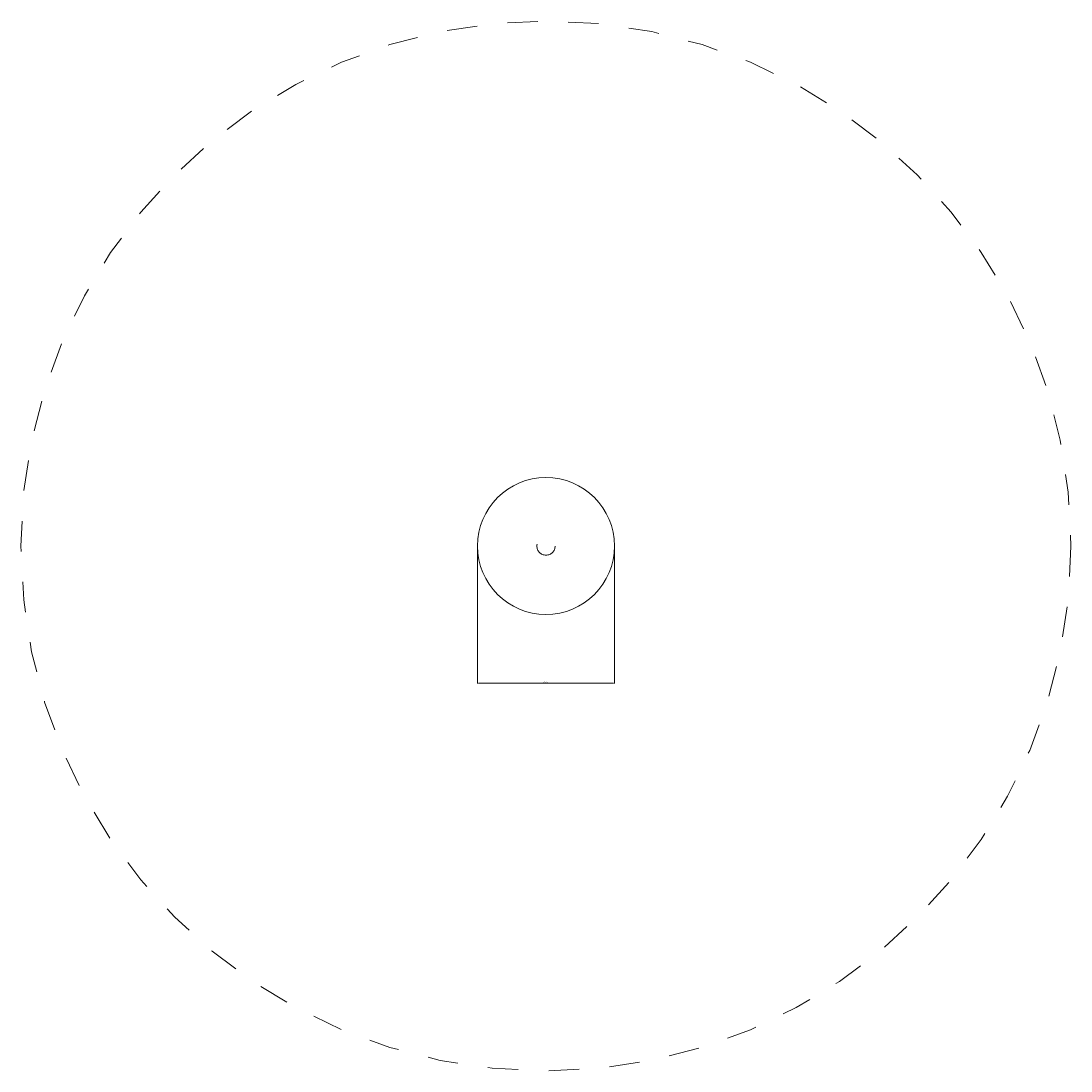
# Model space of a CAD drawing. Units: millimetres. Extents: x 1150732.71 to 1150736.16, y 564582.26 to 564585.71.
import ezdxf

# ---------------------------------------------------------------- set-up
doc = ezdxf.new("R2010")
doc.units = ezdxf.units.MM
doc.linetypes.add('ACAD_ISO02W100', pattern=[15, 12, -3])
doc.linetypes.add('HIDDEN2', pattern=[4.7625, 3.175, -1.5875])
for name, color, linetype, lineweight in [('Bemaßung', 9, 'Continuous', 5), ('Kontur 09', 5, 'Continuous', 9), ('Sicherheitsbereich', 31, 'HIDDEN2', 13), ('verdeckte Kanten', 21, 'ACAD_ISO02W100', 9)]:
    doc.layers.add(name, color=color, linetype=linetype, lineweight=lineweight)
doc.styles.get("Standard").update_dxf_attribs({"font": 'tahoma.ttf'})
doc.dimstyles.new('AM_DIN', dxfattribs={"dimtxt": 3.5, "dimasz": 3.5, "dimexe": 1, "dimexo": 1, "dimgap": 1.5, "dimtad": 1, "dimdsep": 46, "dimtxsty": 'Standard', "dimcen": 0, "dimclrd": 256, "dimclre": 256, "dimclrt": 2, "dimadec": 0, "dimazin": 2, "dimtp": 0.1, "dimtm": 0.1, "dimtfac": 0.71, "dimtdec": 3, "dimtmove": 0, "dimatfit": 3, "dimfxl": 1, "dimlwd": -1, "dimlwe": -1, "dimarcsym": 0})

# ---------------------------------------------------------------- blocks, each defined once
blk = doc.blocks.new('*D63')
at = {"layer": 'Bemaßung', "linetype": 'ByBlock', "transparency": 16777216}
for p, q in [((1150509.4, 564613), (1150509.4, 564162.5)), ((1150959.4, 564613), (1150959.4, 564162.5)), ((1150512.9, 564163.5), (1150955.9, 564163.5))]:
    blk.add_line(p, q, dxfattribs=at)
at = {"layer": 'Bemaßung', "transparency": 16777216}
for points in [[(1150512.9, 564164.1), (1150512.9, 564162.9), (1150509.4, 564163.5)], [(1150955.9, 564164.1), (1150955.9, 564162.9), (1150959.4, 564163.5)]]:
    blk.add_solid(points, dxfattribs=at)
at = {"layer": 'Defpoints', "color": 0, "transparency": 16777216}
for p in [(1150509.4, 564614), (1150959.4, 564614), (1150959.4, 564163.5)]:
    blk.add_point(p, dxfattribs=at)
at = {"layer": 'Bemaßung', "color": 2, "transparency": 16777216, "insert": (1150733.6, 564166.8), "char_height": 3.5, "attachment_point": 5}
blk.add_mtext('{\\fISOCPEUR|b0|i0|c0|p34;%%C}45cm', dxfattribs=at)
blk = doc.blocks.new('1')
at = {"layer": 'Kontur 09', "color": 7}
blk.add_circle((1150734.432, 564613.957), 225, dxfattribs=at)
at = {"layer": 'Sicherheitsbereich', "color": 7}
blk.add_circle((1150734.432, 564613.957), 1725, dxfattribs=at)
at = {"layer": 'verdeckte Kanten', "color": 7, "ltscale": 0.3}
blk.add_circle((1150734.432, 564613.957), 30, dxfattribs=at)
at = {"layer": 'Bemaßung', "color": 7}
dim = blk.add_linear_dim(base=(1150959.432, 564163.514), p1=(1150509.432, 564613.957), p2=(1150959.432, 564613.957), text='{\\fISOCPEUR|b0|i0|c0|p34;%%C}45cm', dimstyle='AM_DIN', dxfattribs=at)
dim.commit()
dim.dimension.update_dxf_attribs({"geometry": '*D63', "text_midpoint": (1150733.55, 564163.514), "dimtype": 128})

msp = doc.modelspace()

# ---------------------------------------------------------------- block references
at = {"layer": 'Bemaßung', "xscale": 0.001, "yscale": 0.001, "zscale": 0.001}
msp.add_blockref('1', (1149583.6973, 564019.3734), dxfattribs=at)

doc.saveas('drawing.dxf')
